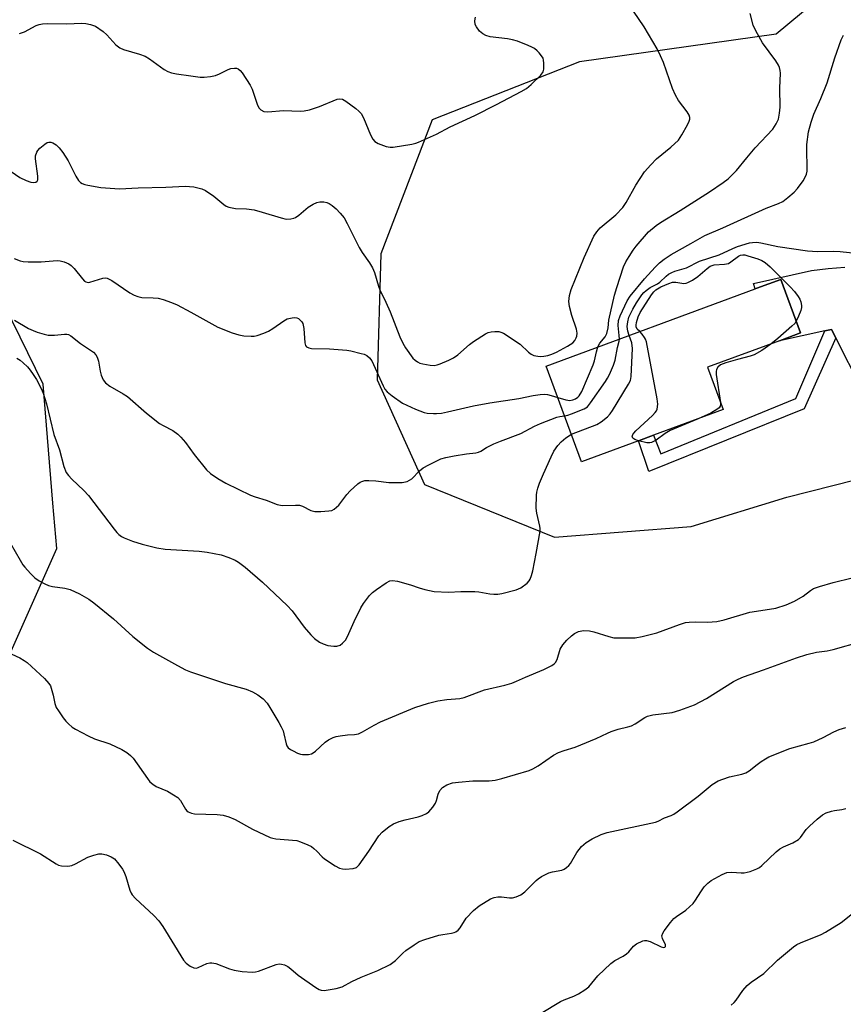
# Model space of a CAD drawing. Units: inches. Extents: x 1309763 to 1315764, y 533447 to 537448.
# Drawn here: x 1310532 to 1310764, y 534375 to 534654 of the extents above; entities that cross this region are included whole.
import ezdxf

# ---------------------------------------------------------------- set-up
doc = ezdxf.new("R2010")
doc.units = ezdxf.units.IN
doc.header["$MEASUREMENT"] = 0
for name, color, linetype in [('BLDG-Footprint', 5, 'Continuous'), ('NTRL-Trees', 3, 'Continuous'), ('TRANS-Non Street Sidewalk', 7, 'Continuous'), ('TRANS-Road', 130, 'Continuous'), ('Undefined', 1, 'Continuous')]:
    doc.layers.add(name, color=color, linetype=linetype)

msp = doc.modelspace()

# ---------------------------------------------------------------- linework, layer by layer
at = {"layer": 'BLDG-Footprint', "elevation": 469.66}
msp.add_lwpolyline([(1310706.54, 534534.81), (1310690.48, 534528.87), (1310680.49, 534555.93), (1310739.56, 534577.76), (1310740.02, 534577.93), (1310746.82, 534580.44), (1310752.42, 534565.29), (1310746.48, 534563.1), (1310726.12, 534555.57), (1310730.52, 534543.67), (1310710.85, 534536.4)], close=True, dxfattribs=at)
at = {"layer": 'NTRL-Trees'}
for points in [[(1310806.24, 534700.16, 0), (1310745.48, 534649.82, 0), (1310689.92, 534642, 0), (1310648.26, 534625.51, 0), (1310644.14, 534614.76, 0), (1310633.76, 534587.69, 0), (1310632.68, 534551.99, 0), (1310646.07, 534522.41, 0), (1310682.86, 534507.58, 0), (1310721.5, 534510.52, 0), (1310748.52, 534518.84, 0), (1310833.28, 534540.38, 0)], [(1310564.92, 534301.73, 0), (1310525.86, 534376.38, 0), (1310504.16, 534408.5, 0), (1310500.03, 534420.73, 0), (1310512.95, 534443.96, 0), (1310524.13, 534464.05, 0), (1310542.1, 534504.35, 0), (1310541.03, 534517.19, 0), (1310538.22, 534550.84, 0), (1310503.29, 534622.04, 0), (1310490.27, 534629.85, 0), (1310458.15, 534621.17, 0), (1310428.71, 534586.25, 0), (1310419.31, 534559.26, 0), (1310375.99, 534549.25, 0), (1310346.92, 534562.58, 0), (1310329.15, 534560.46, 0), (1310291.77, 534528.4, 0), (1310220.31, 534506.59, 0), (1310158.67, 534482.28, 0)]]:
    msp.add_polyline3d(points, dxfattribs=at)
at = {"layer": 'TRANS-Non Street Sidewalk'}
msp.add_lwpolyline([(1310762.34, 534563.93), (1310753.44, 534543.84), (1310709.51, 534526.13), (1310706.54, 534534.81), (1310710.85, 534536.4), (1310712.86, 534531.07), (1310751.06, 534546.8), (1310759.31, 534565.88), (1310761.14, 534566.27)], close=True, dxfattribs=at)
at = {"layer": 'TRANS-Road'}
msp.add_lwpolyline([(1310769.63, 534549.59), (1310762.34, 534563.93), (1310761.14, 534566.27), (1310759.31, 534565.88), (1310746.48, 534563.1), (1310752.42, 534565.29), (1310746.82, 534580.44), (1310740.02, 534577.93), (1310739.56, 534577.76), (1310739.09, 534579.28), (1310755.49, 534582.95), (1310760.2, 534583.54), (1310764.94, 534583.91)], dxfattribs=at)
at = {"layer": 'Undefined'}
for points, elevation in [([(1310527.06, 534612.47), (1310531.7, 534609.25), (1310533.45, 534608.37), (1310534.75, 534607.94), (1310535.5, 534607.86), (1310536.16, 534607.94), (1310536.55, 534608.2), (1310536.71, 534608.58), (1310536.72, 534609.64), (1310536.08, 534614.5), (1310536.12, 534615.33), (1310536.48, 534616.39), (1310536.77, 534616.88), (1310537.35, 534617.54), (1310538.68, 534618.69), (1310539.42, 534619.1), (1310539.89, 534619.2), (1310540.38, 534619.2), (1310541.02, 534619.02), (1310541.89, 534618.49), (1310542.74, 534617.67), (1310543.79, 534616.33), (1310545.36, 534614), (1310547.5, 534609.59), (1310548.26, 534608.41), (1310548.84, 534607.84), (1310549.28, 534607.57), (1310550.01, 534607.27), (1310550.84, 534607.06), (1310554.56, 534606.43), (1310559.82, 534606.05), (1310565.12, 534606.31), (1310572.95, 534606.52), (1310578.48, 534606.79), (1310579.65, 534606.75), (1310580.81, 534606.58), (1310583.1, 534606.08), (1310584.14, 534605.62), (1310586.48, 534603.94), (1310589.31, 534601.61), (1310590, 534601.17), (1310590.74, 534600.86), (1310592.59, 534600.46), (1310595.72, 534600.42), (1310597.92, 534600.08), (1310600.16, 534599.47), (1310605.52, 534597.8), (1310606.95, 534597.49), (1310608.3, 534597.55), (1310609.08, 534597.73), (1310609.58, 534597.95), (1310610.51, 534598.61), (1310613.2, 534600.83), (1310614.63, 534601.74), (1310615.63, 534602.2), (1310616.48, 534602.37), (1310617.63, 534602.37), (1310618.42, 534602.17), (1310619.12, 534601.85), (1310619.99, 534601.29), (1310621.09, 534600.4), (1310622.26, 534599.14), (1310623.32, 534597.8), (1310624.24, 534596.24), (1310627.6, 534589.46), (1310628.49, 534588.03), (1310630.53, 534585.14), (1310631.4, 534583.72), (1310631.94, 534582.38), (1310633.04, 534578.53), (1310633.42, 534577.48), (1310635.15, 534573.99), (1310636.34, 534571.3), (1310639.13, 534564.2), (1310639.98, 534562.37), (1310640.73, 534561.1), (1310642.81, 534558.16), (1310643.41, 534557.55), (1310644.05, 534557.09), (1310644.78, 534556.74), (1310645.62, 534556.53), (1310647.64, 534556.2), (1310648.79, 534556.13), (1310649.64, 534556.27), (1310650.48, 534556.56), (1310652.96, 534557.59), (1310654.3, 534558.23), (1310655.47, 534559.08), (1310658.75, 534562), (1310659.89, 534562.9), (1310663.33, 534565.01), (1310664.08, 534565.4), (1310664.88, 534565.65), (1310665.99, 534565.74), (1310667.1, 534565.67), (1310667.64, 534565.55), (1310668.42, 534565.2), (1310673.1, 534562.08), (1310675.52, 534559.85), (1310676.21, 534559.31), (1310676.98, 534558.95), (1310678.12, 534558.71), (1310679, 534558.65), (1310679.85, 534558.73), (1310680.98, 534558.95), (1310682.08, 534559.26), (1310683.41, 534559.87), (1310686.55, 534561.53), (1310688, 534562.49), (1310688.56, 534563.14), (1310688.99, 534563.88), (1310689.17, 534564.4), (1310689.25, 534565.22), (1310689.04, 534566.33), (1310687.74, 534570.22), (1310687.05, 534572.79), (1310686.89, 534574.21), (1310687.06, 534575.89), (1310687.58, 534577.54), (1310691.26, 534586.66), (1310693.99, 534592.66), (1310694.77, 534593.89), (1310695.72, 534595), (1310700.18, 534598.71), (1310702.11, 534600.75), (1310703.08, 534602.16), (1310705.78, 534607.05), (1310708.32, 534610.85), (1310710.06, 534612.85), (1310711.68, 534614.55), (1310715.68, 534617.79), (1310717.85, 534619.84), (1310718.84, 534621.3), (1310720.42, 534624.17), (1310720.91, 534625.22), (1310721.07, 534625.75), (1310721.11, 534626.19), (1310720.95, 534626.88), (1310720.38, 534627.82), (1310717.86, 534631), (1310717.01, 534632.52), (1310716.2, 534634.37), (1310713.61, 534641.8), (1310712.83, 534643.67), (1310711.87, 534645.64), (1310708.21, 534651.87), (1310705.15, 534656.31)], 464), ([(1310695.09, 534561.33), (1310695.69, 534562.39), (1310697.14, 534564.15), (1310697.59, 534565.11), (1310697.97, 534566.7), (1310698.21, 534568.9), (1310699.83, 534575.98), (1310700.47, 534578.15), (1310702.38, 534583.95), (1310703.03, 534585.38), (1310703.91, 534586.93), (1310705.04, 534588.67), (1310705.92, 534589.86), (1310709.42, 534593.88), (1310711.62, 534595.71), (1310712.78, 534596.51), (1310718.37, 534599.9), (1310726.65, 534605.18), (1310730.54, 534607.79), (1310731.91, 534608.85), (1310734.33, 534611.25), (1310737.19, 534614.81), (1310739.6, 534617.63), (1310744.54, 534622.93), (1310745.55, 534624.38), (1310746.13, 534625.71), (1310746.46, 534627.4), (1310746.63, 534629.11), (1310746.54, 534634.5), (1310746.7, 534638.73), (1310746.65, 534639.55), (1310746.47, 534640.32), (1310746.13, 534641.06), (1310745.39, 534642.22), (1310741.68, 534647.33), (1310739.72, 534650.68), (1310739, 534652.32), (1310738.14, 534655.61)], 466), ([(1310531.6, 534649.93), (1310532.95, 534650.48), (1310536.31, 534652.19), (1310537.09, 534652.48), (1310538.09, 534652.71), (1310539.49, 534652.83), (1310544.88, 534652.74), (1310549.16, 534652.91), (1310550.29, 534652.83), (1310551.68, 534652.55), (1310553.01, 534652.03), (1310555.21, 534650.56), (1310556.27, 534649.57), (1310558.82, 534646.8), (1310559.89, 534645.88), (1310560.93, 534645.43), (1310565.45, 534644.16), (1310567.11, 534643.56), (1310568.35, 534642.78), (1310572.42, 534639.79), (1310573.47, 534639.26), (1310574.57, 534638.86), (1310575.91, 534638.55), (1310579.99, 534637.95), (1310582.64, 534637.63), (1310583.81, 534637.6), (1310585.56, 534637.8), (1310586.99, 534638.12), (1310588.09, 534638.57), (1310590.54, 534639.75), (1310591.35, 534640.03), (1310592.38, 534640.18), (1310592.87, 534640.13), (1310593.35, 534639.96), (1310593.99, 534639.5), (1310594.55, 534638.83), (1310596.81, 534635.33), (1310597.3, 534634.25), (1310598.79, 534629.99), (1310599.25, 534628.97), (1310599.77, 534628.42), (1310600.65, 534627.95), (1310601.74, 534627.81), (1310606.24, 534628.15), (1310610.93, 534628.02), (1310612.09, 534628.08), (1310613.52, 534628.41), (1310616.35, 534629.32), (1310621.41, 534631.38), (1310622.18, 534631.54), (1310622.92, 534631.39), (1310623.86, 534630.82), (1310626.66, 534628.72), (1310627.55, 534627.99), (1310628.13, 534627.38), (1310628.83, 534626.11), (1310630.79, 534621.34), (1310631.5, 534620.1), (1310632.03, 534619.47), (1310633.01, 534618.88), (1310635.24, 534618.04), (1310636.39, 534617.78), (1310637.25, 534617.8), (1310642.46, 534618.66), (1310643.6, 534618.93), (1310644.41, 534619.23), (1310649.42, 534621.54), (1310653.36, 534623.53), (1310660.28, 534626.8), (1310666.42, 534629.9), (1310673.41, 534633.55), (1310674.91, 534634.44), (1310676.24, 534635.57), (1310678.98, 534638.19), (1310679.61, 534639.09), (1310679.81, 534639.89), (1310679.86, 534641.61), (1310679.75, 534642.45), (1310679.58, 534642.96), (1310679.19, 534643.65), (1310678.54, 534644.51), (1310677.97, 534645.08), (1310677.13, 534645.72), (1310676.45, 534646.13), (1310675.39, 534646.62), (1310672.38, 534647.77), (1310670.99, 534648.21), (1310669.57, 534648.46), (1310664.68, 534649.03), (1310663.39, 534649.37), (1310662.53, 534649.86), (1310661.67, 534650.67), (1310660.76, 534651.81), (1310660.43, 534652.55), (1310660.33, 534653.54), (1310660.53, 534654.57)], 462), ([(1310701.18, 534563.58), (1310701.14, 534564.59), (1310700.82, 534567.4), (1310700.93, 534568.79), (1310701.41, 534570.15), (1310703.39, 534574.4), (1310704.2, 534575.68), (1310708.24, 534580.64), (1310711.25, 534583.9), (1310712.48, 534585.1), (1310713.85, 534586.16), (1310715.78, 534587.45), (1310721.34, 534590.55), (1310725.3, 534592.87), (1310730.39, 534594.99), (1310742.64, 534600.54), (1310746.17, 534601.89), (1310747.43, 534602.49), (1310748.81, 534603.55), (1310750.55, 534605.1), (1310751.58, 534606.13), (1310753.11, 534608.33), (1310753.72, 534609.35), (1310754.08, 534610.15), (1310754.27, 534611.05), (1310754.31, 534611.91), (1310754.14, 534617.16), (1310754.19, 534618.62), (1310754.65, 534622.12), (1310755.39, 534624.93), (1310756.18, 534627.19), (1310758.17, 534631.6), (1310759.94, 534636), (1310762.12, 534643.12), (1310763.91, 534648.15), (1310764.51, 534649.48)], 468), ([(1310703.97, 534564.61), (1310703.57, 534565.78), (1310703.39, 534567.16), (1310703.52, 534568.46), (1310703.88, 534569.74), (1310704.94, 534572.04), (1310705.99, 534573.81), (1310707.51, 534576.03), (1310708.09, 534576.69), (1310708.74, 534577.27), (1310709.91, 534578.11), (1310711.95, 534579.15), (1310712.58, 534579.66), (1310714.37, 534581.39), (1310715.06, 534581.87), (1310716.04, 534582.41), (1310716.81, 534582.72), (1310720.11, 534583.69), (1310723.85, 534585.62), (1310729.38, 534587.39), (1310733.21, 534589.16), (1310734.58, 534589.71), (1310737.98, 534590.74), (1310738.85, 534590.9), (1310740.02, 534590.93), (1310741.18, 534590.77), (1310745.96, 534589.72), (1310754.41, 534588.54), (1310757.22, 534588.37), (1310761.6, 534588.38), (1310763.64, 534588.28), (1310768.88, 534587.74)], 470), ([(1310530.02, 534586.3), (1310531.71, 534585.72), (1310532.57, 534585.51), (1310533.99, 534585.4), (1310537.72, 534585.42), (1310542.23, 534585.8), (1310543.08, 534585.7), (1310544.2, 534585.4), (1310545.54, 534584.86), (1310546.21, 534584.35), (1310546.98, 534583.5), (1310549.34, 534580.55), (1310549.93, 534579.97), (1310550.33, 534579.73), (1310550.97, 534579.59), (1310551.48, 534579.65), (1310555.14, 534580.83), (1310555.9, 534580.9), (1310556.39, 534580.79), (1310557.63, 534580.12), (1310562.71, 534576.62), (1310563.98, 534575.95), (1310565.05, 534575.58), (1310566.12, 534575.36), (1310569.37, 534575.25), (1310570.77, 534575.11), (1310572.14, 534574.74), (1310574.56, 534573.89), (1310576.14, 534573.2), (1310580.03, 534571.15), (1310587.65, 534566.93), (1310591.7, 534565.35), (1310593.62, 534564.72), (1310595.03, 534564.5), (1310597.04, 534564.34), (1310597.89, 534564.38), (1310598.72, 534564.56), (1310600.64, 534565.23), (1310601.98, 534565.82), (1310603.19, 534566.58), (1310606.28, 534568.73), (1310607.28, 534569.28), (1310608.63, 534569.6), (1310609.44, 534569.64), (1310609.96, 534569.56), (1310610.43, 534569.34), (1310611.05, 534568.85), (1310611.39, 534568.45), (1310611.63, 534567.98), (1310611.91, 534566.58), (1310612.28, 534562.49), (1310612.46, 534561.72), (1310612.71, 534561.34), (1310613.34, 534561.04), (1310614.15, 534560.93), (1310619.25, 534560.82), (1310624.11, 534560.4), (1310625.28, 534560.2), (1310628.18, 534559.52), (1310629.02, 534559.27), (1310629.8, 534558.91), (1310630.55, 534558.26), (1310631.15, 534557.43), (1310634.36, 534550.36), (1310634.9, 534549.41), (1310635.53, 534548.61), (1310636.89, 534547.47), (1310639.84, 534545.43), (1310643.52, 534543.72), (1310645.94, 534542.78), (1310646.81, 534542.62), (1310648.58, 534542.47), (1310649.46, 534542.48), (1310650.9, 534542.65), (1310652.61, 534542.95), (1310659.94, 534544.64), (1310664.54, 534545.57), (1310672.72, 534546.73), (1310676.78, 534547.56), (1310678.79, 534547.88), (1310679.95, 534547.94), (1310680.83, 534547.87), (1310681.85, 534547.63), (1310683.78, 534547.03)], 466), ([(1310706.91, 534565.69), (1310706.2, 534566.39), (1310705.93, 534567.02), (1310705.91, 534567.51), (1310706.02, 534568.28), (1310706.48, 534569.85), (1310707.09, 534571.05), (1310710.21, 534576.03), (1310710.89, 534576.96), (1310711.44, 534577.47), (1310712.94, 534578.29), (1310715.12, 534579.25), (1310716.22, 534579.65), (1310717.16, 534579.68), (1310719.39, 534579.32), (1310720.02, 534579.41), (1310720.55, 534579.6), (1310721.83, 534580.26), (1310723.31, 534581.21), (1310725.95, 534583.56), (1310726.89, 534584.21), (1310728, 534584.52), (1310730.92, 534584.73), (1310732.02, 534584.97), (1310732.72, 534585.36), (1310734.88, 534587.03), (1310735.41, 534587.28), (1310736.06, 534587.4), (1310736.62, 534587.35), (1310737.48, 534587.14), (1310740.34, 534586.22), (1310741.43, 534585.8), (1310742.41, 534585.23), (1310743.79, 534583.98), (1310749.44, 534578.35), (1310750.65, 534577.03), (1310751.73, 534575.6), (1310752.2, 534574.85), (1310752.51, 534574.08), (1310752.69, 534573.03), (1310752.69, 534572.5), (1310752.49, 534571.67), (1310751.84, 534570.06), (1310751.17, 534568.66)], 472), ([(1310530.13, 534568.94), (1310534.14, 534566.58), (1310535.45, 534565.94), (1310536.54, 534565.51), (1310538.53, 534564.92), (1310539.68, 534564.66), (1310541.41, 534564.63), (1310544.33, 534564.95), (1310544.9, 534564.94), (1310545.39, 534564.82), (1310546.08, 534564.44), (1310548.78, 534562.32), (1310552.44, 534559.86), (1310553.18, 534559.12), (1310553.55, 534558.46), (1310553.86, 534557.35), (1310554.38, 534554.45), (1310554.66, 534553.31), (1310555.22, 534552.03), (1310555.86, 534551.16), (1310557.09, 534550.23), (1310560.88, 534548.1), (1310562.1, 534547.32), (1310567.5, 534542.62), (1310571.17, 534539.67), (1310572.14, 534539.09), (1310574.89, 534537.67), (1310576.36, 534536.67), (1310577.2, 534535.86), (1310578.51, 534534.29), (1310580.92, 534530.94), (1310584.43, 534526.56), (1310585.52, 534525.59), (1310587.68, 534524.12), (1310589.91, 534522.79), (1310596.84, 534519.44), (1310598.18, 534518.93), (1310601.29, 534518.03), (1310604.43, 534516.78), (1310605.82, 534516.53), (1310609.56, 534516.64), (1310610.69, 534516.56), (1310611.55, 534516.28), (1310613.92, 534515.1), (1310615.02, 534514.83), (1310616.74, 534514.81), (1310619.04, 534514.95), (1310619.86, 534515.13), (1310620.57, 534515.51), (1310621.22, 534516.01), (1310621.81, 534516.61), (1310624.12, 534519.6), (1310625.06, 534520.69), (1310627.18, 534522.59), (1310627.86, 534523.08), (1310628.36, 534523.33), (1310629.19, 534523.57), (1310630.31, 534523.61), (1310632.3, 534523.46), (1310636, 534523.03), (1310637.71, 534522.96), (1310639.73, 534523.04), (1310641.14, 534523.31), (1310641.86, 534523.62), (1310642.51, 534524.06), (1310644.66, 534526.29), (1310645.74, 534527.19), (1310647.26, 534528.03), (1310650.67, 534529.66), (1310652.07, 534530.08), (1310654.43, 534530.53), (1310657.97, 534531.13), (1310660.61, 534531.37), (1310661.38, 534531.54), (1310662, 534531.85), (1310663.56, 534532.87), (1310665.67, 534533.91), (1310667.55, 534534.73), (1310673.3, 534536.9), (1310677.2, 534538.91), (1310678.91, 534539.71), (1310683.46, 534541.45), (1310684.29, 534541.65), (1310685.69, 534541.84)], 468), ([(1310751.17, 534568.66), (1310750.76, 534568.01), (1310749.98, 534567.17), (1310745.95, 534563.74), (1310743.95, 534562.16)], 472), ([(1310685.69, 534541.84), (1310686.57, 534542.02), (1310687.68, 534542.38), (1310691.21, 534543.79), (1310692.14, 534544.42), (1310693.05, 534545.52), (1310697.21, 534551.53), (1310697.82, 534552.51), (1310698.34, 534553.55), (1310699.49, 534556.2), (1310699.98, 534557.55), (1310700.61, 534561.21), (1310701.1, 534563), (1310701.18, 534563.58)], 468), ([(1310687.6, 534536.67), (1310694.8, 534539.43), (1310696.03, 534540.16), (1310697.81, 534541.6), (1310698.6, 534542.43), (1310699.27, 534543.41), (1310703.76, 534550.78), (1310704.29, 534551.83), (1310704.54, 534552.94), (1310704.86, 534560.85), (1310704.74, 534562.5), (1310703.97, 534564.61)], 470), ([(1310706.59, 534534.82), (1310705.56, 534535.18), (1310704.95, 534535.54), (1310704.8, 534535.89), (1310704.98, 534536.55), (1310705.27, 534537), (1310705.86, 534537.65), (1310710.51, 534541.93), (1310711.32, 534542.78), (1310711.64, 534543.25), (1310711.84, 534543.76), (1310712.05, 534545.17), (1310711.88, 534546.64), (1310708.83, 534562.74), (1310708.54, 534563.57), (1310708.28, 534564.04), (1310707.62, 534564.93), (1310706.91, 534565.69)], 472), ([(1310683.78, 534547.03), (1310686.08, 534546.36), (1310687.18, 534546.23), (1310687.98, 534546.38), (1310688.75, 534546.69), (1310689.44, 534547.1), (1310689.82, 534547.48), (1310690.52, 534548.73), (1310693.75, 534556.32), (1310694.1, 534557.43), (1310694.66, 534560), (1310695.09, 534561.33)], 466), ([(1310743.95, 534562.16), (1310741.48, 534560.32), (1310739.29, 534559.14), (1310738.11, 534558.73), (1310734.58, 534557.82), (1310731.29, 534556.86), (1310729.78, 534556.24), (1310728.99, 534555.63), (1310728.62, 534554.93), (1310728.55, 534554.41), (1310728.58, 534553.58), (1310729.8, 534545.61)], 472), ([(1310530.84, 534558.19), (1310531.76, 534557.57), (1310532.62, 534556.85), (1310533.83, 534555.68), (1310534.59, 534554.79), (1310535.47, 534553.58), (1310536.35, 534552.11), (1310537.72, 534549.6), (1310538.26, 534548.31), (1310539.19, 534545.27), (1310541.31, 534536.56), (1310542.84, 534532.26), (1310544.1, 534527.5), (1310544.73, 534525.87), (1310545.38, 534524.97), (1310546.33, 534523.93), (1310549.74, 534520.7), (1310551.05, 534519.29), (1310558.33, 534509.8), (1310559.08, 534508.89), (1310559.69, 534508.29), (1310560.38, 534507.78), (1310561.12, 534507.37), (1310563.52, 534506.45), (1310566.24, 534505.55), (1310570.43, 534504.51), (1310572.74, 534504.19), (1310582.37, 534503.56), (1310584.66, 534503.29), (1310588.59, 534502.57), (1310590.73, 534501.83), (1310592.54, 534501.05), (1310593.51, 534500.45), (1310595.36, 534499.04), (1310600.31, 534494.83), (1310607.24, 534488.23), (1310608.61, 534486.69), (1310612.02, 534482.12), (1310613.96, 534479.9), (1310615, 534478.88), (1310616.39, 534477.86), (1310617.4, 534477.34), (1310618.78, 534476.96), (1310620.47, 534476.69), (1310621.27, 534476.74), (1310622.23, 534477.05), (1310622.93, 534477.55), (1310623.7, 534478.42), (1310624.26, 534479.43), (1310626.15, 534483.67), (1310628.1, 534487.54), (1310628.84, 534488.76), (1310630.56, 534491.05), (1310631.35, 534491.88), (1310632.53, 534492.79), (1310635.23, 534494.68), (1310636.24, 534495.2), (1310637.04, 534495.3), (1310638.43, 534495.06), (1310642.11, 534494.1), (1310644.53, 534493.26), (1310646.2, 534492.77), (1310648.76, 534492.19), (1310652.87, 534492), (1310656.36, 534492.2), (1310660.35, 534492.18), (1310661.47, 534492.06), (1310664.54, 534491.51), (1310665.66, 534491.42), (1310666.77, 534491.45), (1310667.94, 534491.64), (1310672.01, 534492.61), (1310673.31, 534493.22), (1310675.14, 534494.57), (1310675.7, 534495.18), (1310675.95, 534495.64), (1310676.32, 534496.66), (1310676.67, 534498), (1310677.65, 534502.96), (1310678.73, 534509.2), (1310678.77, 534509.99), (1310678.7, 534510.7), (1310677.84, 534514.31), (1310677.64, 534515.72), (1310677.71, 534519.45), (1310677.83, 534520.29), (1310678.1, 534521.4), (1310678.58, 534522.77), (1310679.74, 534525.47), (1310681.88, 534530.3), (1310682.68, 534531.83), (1310683.75, 534533.42), (1310684.7, 534534.51), (1310686.01, 534535.65), (1310687.6, 534536.67)], 470), ([(1310729.8, 534545.61), (1310729.8, 534545.03), (1310729.68, 534544.55), (1310729.4, 534544.15), (1310729, 534543.81), (1310727.04, 534542.65), (1310723.41, 534541.04)], 472), ([(1310723.41, 534541.04), (1310715.53, 534537.68), (1310714.14, 534536.84), (1310711.55, 534534.98), (1310710.3, 534534.32), (1310709.77, 534534.18), (1310708.94, 534534.22), (1310706.59, 534534.82)], 472), ([(1310528.92, 534505.93), (1310531.74, 534501), (1310532.53, 534499.74), (1310533.07, 534499.03), (1310534.64, 534497.26), (1310535.9, 534496.03), (1310537.12, 534495.21), (1310538.68, 534494.34), (1310539.77, 534493.9), (1310540.9, 534493.59), (1310544.38, 534493.1), (1310545.91, 534492.73), (1310548.56, 534491.53), (1310551.13, 534490.06), (1310552.57, 534488.99), (1310558.17, 534484.47), (1310563.65, 534479.45), (1310567.74, 534476.2), (1310569.46, 534475.06), (1310576.19, 534471.26), (1310578.54, 534470.02), (1310579.88, 534469.43), (1310589.78, 534466.16), (1310595.69, 534464.53), (1310597.46, 534463.78), (1310598.91, 534462.98), (1310600.43, 534461.79), (1310601.55, 534460.6), (1310602.36, 534459.41), (1310604.9, 534455.17), (1310605.59, 534453.88), (1310606.07, 534452.79), (1310606.33, 534451.95), (1310606.97, 534449.07), (1310607.18, 534448.54), (1310607.53, 534448.02), (1310608.17, 534447.52), (1310608.9, 534447.1), (1310610.2, 534446.49), (1310610.99, 534446.2), (1310611.55, 534446.09), (1310612.41, 534446.06), (1310613.27, 534446.12), (1310614.1, 534446.29), (1310614.59, 534446.52), (1310615.26, 534447.01), (1310617.98, 534449.54), (1310618.96, 534450.21), (1310620.24, 534450.93), (1310621.07, 534451.21), (1310622.22, 534451.41), (1310624.28, 534451.63), (1310626.32, 534451.7), (1310627.44, 534451.98), (1310628.5, 534452.46), (1310631.81, 534454.42), (1310633.61, 534455.36), (1310643.36, 534459.42), (1310647.25, 534460.65), (1310649.82, 534461.22), (1310652.42, 534461.69), (1310656.03, 534461.93), (1310657.28, 534462.2), (1310662.99, 534464.37), (1310668.78, 534465.66), (1310670.75, 534466.26), (1310672.13, 534466.79), (1310674.61, 534467.93), (1310679.81, 534470.11), (1310682.06, 534471.28), (1310682.74, 534471.74), (1310683.12, 534472.1), (1310683.59, 534472.97), (1310684.44, 534475.9), (1310685.15, 534477.1), (1310686.27, 534478.41), (1310687.6, 534479.62), (1310688.53, 534480.32), (1310689.64, 534480.86), (1310691.04, 534481.12), (1310692.72, 534481.08), (1310693.99, 534480.77), (1310698.22, 534479.42), (1310699.64, 534479.11), (1310703.07, 534479.04), (1310705.64, 534479.12), (1310707.61, 534479.5), (1310711.79, 534480.52), (1310718.15, 534482.87), (1310719.84, 534483.38), (1310720.92, 534483.54), (1310722.57, 534483.64), (1310726.12, 534483.52), (1310728.76, 534483.68), (1310730.76, 534484.18), (1310738.05, 534486.37), (1310743.65, 534487.14), (1310745.38, 534487.45), (1310748.34, 534488.44), (1310750.69, 534489.43), (1310753.13, 534490.85), (1310755.17, 534492.5), (1310756.09, 534493.02), (1310757.73, 534493.58), (1310761.63, 534494.73), (1310766.99, 534496.07)], 472), ([(1310528.14, 534474.99), (1310531.64, 534473.38), (1310532.85, 534472.7), (1310533.73, 534472.06), (1310538.61, 534467.59), (1310539.89, 534466.21), (1310540.28, 534465.5), (1310540.74, 534464.19), (1310541.11, 534462.84), (1310541.58, 534460.51), (1310541.96, 534459.41), (1310542.55, 534458.4), (1310543.89, 534456.46), (1310544.62, 534455.53), (1310545.4, 534454.75), (1310546.45, 534453.86), (1310547.35, 534453.21), (1310550.95, 534451.36), (1310552.8, 534450.56), (1310557.12, 534449.1), (1310560.48, 534447.53), (1310561.93, 534446.69), (1310562.93, 534445.85), (1310563.67, 534445.04), (1310567.71, 534439.3), (1310568.44, 534438.39), (1310569.28, 534437.68), (1310570.21, 534437.08), (1310573.38, 534435.75), (1310575.15, 534434.73), (1310576.35, 534433.92), (1310577.09, 534433.09), (1310578.5, 534430.59), (1310578.87, 534430.17), (1310579.29, 534429.86), (1310580.2, 534429.48), (1310581.01, 534429.34), (1310587.47, 534429.17), (1310589.15, 534428.92), (1310590.78, 534428.51), (1310592.58, 534427.67), (1310597.45, 534424.98), (1310602.41, 534422.65), (1310603.23, 534422.41), (1310604.08, 534422.27), (1310609.93, 534421.73), (1310611.02, 534421.41), (1310613.11, 534420.54), (1310614.11, 534420.03), (1310614.79, 534419.55), (1310615.6, 534418.79), (1310617.13, 534417.14), (1310617.79, 534416.58), (1310620.77, 534414.61), (1310622.07, 534413.93), (1310622.87, 534413.74), (1310623.7, 534413.69), (1310625.92, 534413.83), (1310626.82, 534414.17), (1310627.58, 534414.85), (1310630.31, 534418.73), (1310633.13, 534423.09), (1310634.11, 534424.1), (1310636.08, 534425.72), (1310637.27, 534426.48), (1310638.93, 534427.12), (1310640.63, 534427.62), (1310644.3, 534428.46), (1310645.38, 534428.82), (1310646.66, 534429.41), (1310647.32, 534429.92), (1310648.43, 534431.17), (1310649.21, 534432.31), (1310649.5, 534433.06), (1310649.93, 534434.89), (1310650.41, 534435.92), (1310651.17, 534436.77), (1310652.37, 534437.53), (1310654.02, 534438.07), (1310655.72, 534438.31), (1310659.71, 534438.64), (1310664.38, 534438.69), (1310666.06, 534438.84), (1310667.92, 534439.29), (1310675.71, 534441.57), (1310676.72, 534442.03), (1310678.17, 534442.86), (1310682.58, 534445.89), (1310683.94, 534446.65), (1310685.54, 534447.25), (1310688.65, 534448.19), (1310690.3, 534448.82), (1310694.64, 534450.6), (1310697.8, 534452.15), (1310698.87, 534452.6), (1310700.79, 534453.22), (1310703.56, 534453.88), (1310704.63, 534454.22), (1310705.65, 534454.77), (1310708.34, 534456.55), (1310709.08, 534456.92), (1310710.64, 534457.3), (1310716.08, 534457.98), (1310718.31, 534458.66), (1310722.44, 534460.13), (1310725.79, 534461.94), (1310733.47, 534466.74), (1310734.73, 534467.39), (1310736.29, 534468.05), (1310741.93, 534470), (1310751.29, 534473.41), (1310754.19, 534474.38), (1310756.87, 534475.04), (1310759.93, 534475.44), (1310761.63, 534475.76), (1310769.59, 534478.01)], 474), ([(1310529.72, 534421.89), (1310537.5, 534417.96), (1310541.89, 534415.17), (1310542.61, 534414.83), (1310543.43, 534414.61), (1310545.19, 534414.5), (1310546.33, 534414.68), (1310547.35, 534415.13), (1310550.86, 534417.02), (1310552.56, 534417.61), (1310554, 534417.96), (1310554.84, 534417.99), (1310556.18, 534417.68), (1310557.48, 534417.2), (1310558.4, 534416.63), (1310559.67, 534415.12), (1310560.66, 534413.71), (1310561.09, 534412.98), (1310561.6, 534411.62), (1310562.77, 534407.7), (1310563.1, 534406.91), (1310563.4, 534406.43), (1310564.39, 534405.37), (1310569.58, 534400.6), (1310570.97, 534399.07), (1310572.11, 534397.45), (1310577.9, 534387.98), (1310578.66, 534387.1), (1310579.84, 534386.23), (1310580.83, 534385.74), (1310581.57, 534385.67), (1310582.04, 534385.82), (1310584.57, 534387), (1310585.38, 534387.21), (1310585.93, 534387.22), (1310587.03, 534386.96), (1310590.9, 534385.53), (1310592.29, 534385.1), (1310594.56, 534384.76), (1310597.41, 534384.51), (1310598.26, 534384.59), (1310599.11, 534384.82), (1310604.16, 534386.69), (1310605.01, 534386.87), (1310605.68, 534386.84), (1310606.48, 534386.63), (1310607.43, 534386.14), (1310608.25, 534385.53), (1310610.31, 534383.71), (1310615.33, 534380.19), (1310616.31, 534379.62), (1310616.83, 534379.44), (1310617.66, 534379.39), (1310621.13, 534379.95), (1310622.8, 534380.43), (1310625.57, 534381.89), (1310628.14, 534383.12), (1310632.91, 534385.05), (1310636.36, 534386.72), (1310637.88, 534387.81), (1310639.97, 534389.87), (1310640.84, 534390.63), (1310643.15, 534392.29), (1310644.59, 534393.18), (1310646.21, 534393.81), (1310650.11, 534395.02), (1310651.23, 534395.24), (1310653.73, 534395.54), (1310654.49, 534395.73), (1310654.95, 534395.93), (1310655.6, 534396.45), (1310656.15, 534397.12), (1310657.89, 534399.85), (1310659.89, 534401.96), (1310661.49, 534403.27), (1310664.74, 534405.29), (1310665.77, 534405.7), (1310666.77, 534405.85), (1310667.85, 534405.81), (1310670.14, 534405.53), (1310670.97, 534405.57), (1310672.03, 534405.84), (1310673.29, 534406.38), (1310674.4, 534407.25), (1310677.6, 534410.44), (1310678.24, 534410.97), (1310679.19, 534411.59), (1310681.22, 534412.61), (1310682.26, 534412.89), (1310684.86, 534413.36), (1310685.57, 534413.65), (1310686.24, 534414.11), (1310686.85, 534414.66), (1310687.39, 534415.31), (1310689.19, 534418.37), (1310690.51, 534420.11), (1310691.8, 534421.22), (1310693.47, 534422.29), (1310696.07, 534423.49), (1310697.71, 534424.06), (1310711.36, 534426.96), (1310712.17, 534427.27), (1310713.95, 534428.18), (1310715.81, 534428.86), (1310716.56, 534429.25), (1310717.49, 534429.89), (1310723.47, 534434.35), (1310727.44, 534437.58), (1310729.09, 534438.61), (1310730.42, 534439.14), (1310732.34, 534439.76), (1310735.78, 534440.57), (1310736.89, 534440.91), (1310737.87, 534441.47), (1310740.1, 534443.27), (1310741.26, 534444.1), (1310742.46, 534444.88), (1310743.47, 534445.42), (1310749.33, 534447.76), (1310754.88, 534449.27), (1310756.2, 534449.72), (1310758.8, 534450.86), (1310761.8, 534452.47), (1310763.35, 534453.13), (1310765.22, 534453.75)], 476), ([(1310679.05, 534372.98), (1310684.51, 534376.22), (1310685.55, 534376.69), (1310688.32, 534377.73), (1310689.64, 534378.4), (1310691.38, 534379.52), (1310692.53, 534380.43), (1310695.05, 534383.48), (1310698.75, 534386.96), (1310699.93, 534387.85), (1310702.25, 534389.09), (1310703.22, 534389.71), (1310703.83, 534390.25), (1310705.15, 534391.88), (1310706.04, 534392.53), (1310707.78, 534393.37), (1310708.29, 534393.5), (1310708.8, 534393.5), (1310709.85, 534393.17), (1310712.99, 534391.71), (1310713.69, 534391.52), (1310714.06, 534391.57), (1310714.25, 534391.84), (1310714.2, 534392.25), (1310713.38, 534394.02), (1310713.21, 534394.79), (1310713.44, 534395.53), (1310713.88, 534396.25), (1310715.65, 534398.62), (1310716.6, 534399.73), (1310717.28, 534400.28), (1310719.99, 534402.05), (1310722.04, 534403.99), (1310722.73, 534404.88), (1310724.22, 534407.3), (1310725.18, 534408.7), (1310726.19, 534409.75), (1310727.13, 534410.45), (1310730.24, 534412.2), (1310731.58, 534412.72), (1310732.97, 534412.85), (1310735.61, 534412.61), (1310736.48, 534412.6), (1310738.17, 534412.99), (1310740.06, 534413.72), (1310740.79, 534414.18), (1310741.45, 534414.73), (1310745.47, 534418.53), (1310746.58, 534419.46), (1310747.57, 534419.99), (1310750.2, 534421.07), (1310751.8, 534422.06), (1310752.37, 534422.63), (1310754, 534424.87), (1310754.89, 534425.86), (1310757.05, 534427.82), (1310758.63, 534429.05), (1310759.61, 534429.56), (1310761.18, 534430.09), (1310762.01, 534430.26), (1310764.07, 534430.51), (1310765.18, 534430.86)], 478), ([(1310732.75, 534375.22), (1310733.64, 534376.01), (1310734.24, 534376.66), (1310736.07, 534379.38), (1310737.3, 534380.78), (1310738.39, 534381.67), (1310742.05, 534384.18), (1310745.91, 534387.9), (1310750.39, 534391.69), (1310751.33, 534392.36), (1310752.35, 534392.88), (1310758.21, 534395.19), (1310759.48, 534395.83), (1310763.88, 534398.56), (1310767.99, 534401.88)], 480)]:
    msp.add_lwpolyline(points, dxfattribs=dict(at, elevation=elevation))

doc.saveas('drawing.dxf')
